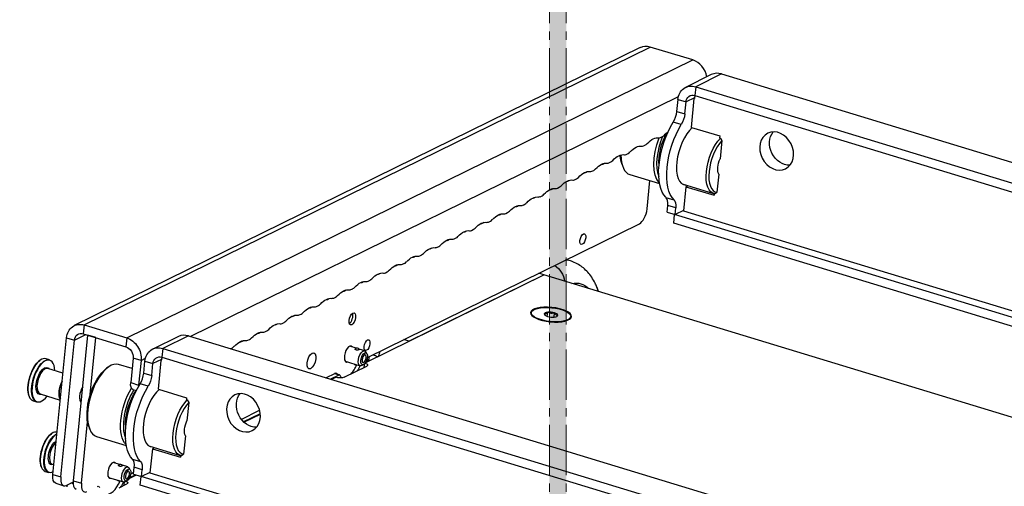
# Model space of a CAD drawing. Extents: x 30 to 151, y -26 to 127.
# Drawn here: x 107 to 122, y 18 to 25 of the extents above; entities that cross this region are included whole.
import ezdxf
from ezdxf import colors
from ezdxf.entities.mleader import LeaderData, LeaderLine
from ezdxf.math import Vec2, Vec3

# ---------------------------------------------------------------- set-up
doc = ezdxf.new("R2010")
doc.units = 0
doc.header["$MEASUREMENT"] = 0
doc.linetypes.add('CENTER2', pattern=[1.125, 0.75, -0.125, 0.125, -0.125])
doc.layers.get('0').update_dxf_attribs({"lineweight": 0, "plot": 0})
doc.layers.add('Center', color=1, linetype='CENTER2', lineweight=15)
doc.layers.add('TANGENT_LINES', color=7, linetype='Continuous')
doc.layers.add('VISIBLE', color=7, linetype='Continuous')
doc.layers.add('Text', color=7, linetype='Continuous', lineweight=20, true_color=0x307fe2)
doc.styles.get("Standard").update_dxf_attribs({"font": 'arial.ttf', "height": 1.75})

# ---------------------------------------------------------------- blocks, each defined once
blk = doc.blocks.new('Pick')
h = blk.add_hatch(color=1)
h.dxf.hatch_style = 1
h.paths.add_polyline_path([(-0.125, -1.061), (-0.125, -9.061), (0.125, -9.061), (0.125, -1.061), (0.485, -1.2), (0, 0), (-0.485, -1.2)])
at = {"color": 1}
for p, q in [((-0.485, -1.2), (0, 0)), ((0.485, -1.2), (0, 0)), ((-0.125, -1.061), (-0.485, -1.2)), ((-0.125, -1.061), (-0.125, -9.061)), ((0.125, -1.061), (0.125, -9.061)), ((0.125, -1.061), (0.485, -1.2)), ((-0.125, -9.061), (0.125, -9.061))]:
    blk.add_line(p, q, dxfattribs=at)

msp = doc.modelspace()

# ---------------------------------------------------------------- linework, layer by layer
at = {"layer": 'TANGENT_LINES'}
for p, q in [((108.379, 20.693), (116.83, 24.843)), ((109.016, 20.499), (117.467, 24.65)), ((117.894, 24.441), (117.51, 24.25)), ((117.51, 24.25), (117.497, 24.119)), ((109.959, 20.523), (117.254, 24.106)), ((117.246, 24.061), (117.365, 24.024)), ((117.492, 24.087), (117.365, 24.024)), ((117.228, 23.882), (117.348, 23.845)), ((117.294, 23.685), (117.175, 23.721)), ((117.066, 22.598), (117.185, 22.562)), ((117.211, 22.441), (117.092, 22.478)), ((108.379, 20.693), (108.366, 20.562)), ((108.115, 20.503), (108.234, 20.467)), ((108.234, 20.467), (108.404, 20.55)), ((109.016, 20.499), (109.003, 20.368)), ((109.935, 20.53), (109.552, 20.343)), ((113.228, 20.452), (113.15, 20.475)), ((109.552, 20.343), (109.538, 20.212)), ((109.229, 20.164), (109.109, 20.2)), ((109.229, 20.164), (109.294, 20.196)), ((109.286, 20.154), (109.406, 20.117)), ((109.532, 20.179), (109.406, 20.117)), ((112.618, 20.16), (112.597, 20.167)), ((109.268, 19.974), (109.388, 19.938)), ((112.183, 19.946), (112.115, 19.967)), ((112.156, 19.963), (112.126, 19.973)), ((109.073, 19.833), (109.192, 19.797)), ((109.334, 19.778), (109.214, 19.814)), ((109.101, 18.689), (109.22, 18.653)), ((109.246, 18.531), (109.126, 18.568)), ((107.911, 18.461), (108.031, 18.425)), ((108.219, 18.368), (108.338, 18.331))]:
    msp.add_line(p, q, dxfattribs=at)
for centre, major_axis, ratio, start_param, end_param in [((115.202, 20.215), (0.437, 1.435), 0.46106, 6.282842, 6.387077), ((112.923, 20.274), (-0.279, 0.037), 0.300718, 0.656233, 1.001561)]:
    msp.add_ellipse(centre, major_axis=major_axis, ratio=ratio, start_param=start_param, end_param=end_param, dxfattribs=at)
at = {"layer": 'TANGENT_LINES', "extrusion": (0, 0, -1)}
for centre, major_axis, ratio, start_param, end_param in [((115.315, 21.35), (-0.124, 0.252), 0.814792, 0.925306, 1.962124), ((115.44, 20.142), (-0.355, -1.166), 0.46106, 2.907342, 3.375844), ((115.774, 21.152), (0.26, 0.108), 0.774024, 0.000421, 0.29338), ((112.923, 20.274), (-0.082, -0.269), 0.46106, 1.274379, 1.532078), ((107.77, 19.857), (-0.061, -0.201), 0.46106, 6.217517, 9.567153), ((107.941, 18.783), (-0.054, -0.177), 0.46106, 5.932351, 6.401768)]:
    msp.add_ellipse(centre, major_axis=major_axis, ratio=ratio, start_param=start_param, end_param=end_param, dxfattribs=at)
at = {"layer": 'VISIBLE'}
for p, q in [((116.68, 24.834), (108.229, 20.683)), ((117.467, 24.65), (116.83, 24.843)), ((117.743, 24.431), (117.359, 24.24)), ((117.894, 24.441), (129.59, 20.88)), ((117.497, 24.119), (129.193, 20.557)), ((117.51, 24.25), (129.206, 20.688)), ((117.228, 23.882), (117.246, 24.061)), ((117.348, 23.845), (117.365, 24.024)), ((117.448, 23.644), (117.489, 24.073)), ((117.448, 23.644), (117.87, 23.515)), ((116.729, 23.366), (116.757, 23.38)), ((116.986, 23.492), (117.014, 23.506)), ((117.866, 23.487), (117.879, 23.484)), ((117.87, 23.515), (117.867, 23.487)), ((117.902, 23.446), (117.875, 23.174)), ((117.879, 23.484), (117.902, 23.446)), ((116.472, 23.24), (116.501, 23.254)), ((116.215, 23.114), (116.244, 23.128)), ((116.41, 23.087), (116.422, 23.057)), ((115.958, 22.988), (115.987, 23.002)), ((116.527, 22.939), (116.97, 22.804)), ((117.853, 22.946), (117.827, 22.674)), ((115.701, 22.861), (115.73, 22.875)), ((116.783, 22.426), (116.825, 22.848)), ((117.309, 22.799), (117.776, 22.656)), ((115.444, 22.735), (115.473, 22.749)), ((117.362, 22.758), (117.327, 22.398)), ((117.362, 22.758), (117.393, 22.773)), ((117.362, 22.758), (117.784, 22.629)), ((117.786, 22.654), (117.784, 22.629)), ((117.808, 22.66), (117.799, 22.652)), ((114.931, 22.483), (114.959, 22.497)), ((115.187, 22.609), (115.216, 22.623)), ((114.674, 22.357), (114.702, 22.371)), ((117.082, 22.377), (117.092, 22.478)), ((117.082, 22.377), (117.202, 22.341)), ((117.202, 22.341), (117.211, 22.441)), ((117.327, 22.404), (117.202, 22.341)), ((117.327, 22.398), (127.17, 19.401)), ((112.607, 20.209), (116.668, 22.204)), ((114.417, 22.23), (114.446, 22.245)), ((117.182, 22.212), (117.195, 22.343)), ((126.881, 19.259), (117.182, 22.212)), ((127.05, 19.342), (117.195, 22.343)), ((114.16, 22.104), (114.189, 22.118)), ((113.903, 21.978), (113.932, 21.992)), ((113.646, 21.852), (113.675, 21.866)), ((113.132, 21.6), (113.161, 21.614)), ((113.389, 21.726), (113.418, 21.74)), ((115.638, 21.65), (115.578, 21.668)), ((112.876, 21.473), (112.904, 21.488)), ((115.243, 21.442), (115.165, 21.465)), ((112.582, 20.135), (115.243, 21.442)), ((112.619, 21.347), (112.647, 21.361)), ((113.228, 20.452), (115.243, 21.442)), ((125.171, 18.419), (115.243, 21.442)), ((112.362, 21.221), (112.391, 21.235)), ((116.06, 21.194), (116.034, 21.26)), ((112.105, 21.095), (112.134, 21.109)), ((111.848, 20.969), (111.877, 20.983)), ((115.055, 20.877), (115.054, 20.864)), ((115.294, 20.822), (115.3, 20.884)), ((111.334, 20.716), (111.363, 20.731)), ((111.591, 20.843), (111.62, 20.857)), ((115.256, 20.855), (115.247, 20.858)), ((115.396, 20.812), (115.402, 20.874)), ((115.439, 20.824), (115.451, 20.838)), ((115.451, 20.838), (115.443, 20.837)), ((115.641, 20.805), (115.643, 20.819)), ((108.379, 20.693), (109.016, 20.499)), ((111.077, 20.59), (111.106, 20.604)), ((107.911, 18.461), (108.115, 20.503)), ((108.031, 18.425), (108.234, 20.467)), ((108.219, 18.368), (108.435, 20.541)), ((108.366, 20.562), (109.003, 20.368)), ((108.554, 20.504), (108.435, 20.541)), ((108.47, 19.653), (108.554, 20.504)), ((109.786, 20.521), (109.402, 20.334)), ((109.935, 20.53), (121.632, 16.968)), ((110.821, 20.464), (110.849, 20.478)), ((109.552, 20.343), (121.248, 16.782)), ((110.565, 20.338), (110.592, 20.352)), ((112.442, 20.347), (112.345, 20.376)), ((112.567, 20.309), (112.484, 20.334)), ((112.6, 20.267), (112.585, 20.294)), ((107.862, 20.172), (107.809, 20.189)), ((109.109, 20.2), (109.073, 19.833)), ((109.229, 20.164), (109.192, 19.797)), ((109.268, 19.974), (109.286, 20.154)), ((109.487, 19.734), (109.53, 20.164)), ((109.538, 20.212), (121.234, 16.65)), ((112.277, 20.152), (112.499, 20.085)), ((112.588, 20.145), (112.618, 20.16)), ((112.644, 20.165), (112.601, 20.178)), ((112.632, 20.221), (112.625, 20.171)), ((108.062, 19.976), (107.837, 20.045)), ((108.739, 20.065), (108.712, 20.046)), ((109.094, 20.042), (108.891, 20.104)), ((109.388, 19.938), (109.406, 20.117)), ((112.262, 19.914), (112.599, 20.079)), ((112.522, 20.087), (112.549, 20.101)), ((112.561, 20.061), (112.567, 20.114)), ((111.988, 19.905), (112.129, 19.974)), ((112.183, 19.946), (112.056, 19.884)), ((112.066, 19.881), (112.134, 19.914)), ((112.192, 19.948), (112.12, 19.97)), ((109.107, 19.728), (109.157, 19.713)), ((109.487, 19.734), (109.909, 19.606)), ((107.618, 19.561), (107.671, 19.545)), ((107.721, 19.664), (108.022, 19.573)), ((109.905, 19.578), (109.918, 19.574)), ((109.909, 19.606), (109.906, 19.578)), ((109.918, 19.574), (109.94, 19.537)), ((108.326, 19.541), (108.335, 19.538)), ((109.94, 19.537), (109.913, 19.264)), ((110.725, 19.284), (110.999, 19.419)), ((111.008, 19.369), (110.759, 19.247)), ((110.764, 19.242), (111.009, 19.362)), ((108.338, 18.331), (108.429, 19.246)), ((108.447, 19.175), (108.459, 19.145)), ((107.974, 19.092), (107.974, 19.092)), ((108.564, 19.028), (109.007, 18.893)), ((109.89, 19.036), (109.862, 18.763)), ((109.346, 18.888), (109.813, 18.745)), ((109.397, 18.846), (109.361, 18.486)), ((109.397, 18.846), (109.429, 18.862)), ((109.397, 18.846), (109.819, 18.718)), ((109.822, 18.743), (109.819, 18.718)), ((109.843, 18.748), (109.834, 18.741)), ((107.9, 18.614), (107.926, 18.606)), ((108.908, 18.611), (108.811, 18.641)), ((109.033, 18.573), (108.95, 18.598)), ((109.066, 18.532), (109.051, 18.558)), ((109.116, 18.467), (109.126, 18.568)), ((109.236, 18.43), (109.246, 18.531)), ((107.796, 18.508), (107.849, 18.492)), ((108.743, 18.416), (108.965, 18.349)), ((109.048, 18.399), (109.16, 18.454)), ((109.15, 18.457), (109.054, 18.409)), ((109.073, 18.473), (109.119, 18.496)), ((109.116, 18.467), (109.236, 18.43)), ((109.216, 18.301), (109.229, 18.432)), ((121.164, 14.798), (109.229, 18.432)), ((109.361, 18.492), (109.236, 18.43)), ((109.361, 18.486), (121.18, 14.888)), ((107.954, 18.33), (108.074, 18.293)), ((108.111, 18.298), (108.217, 18.351)), ((108.218, 18.321), (108.18, 18.332)), ((108.899, 18.262), (109.016, 18.32)), ((108.978, 18.301), (108.983, 18.35)), ((108.988, 18.351), (109.015, 18.365)), ((121.151, 14.667), (109.216, 18.301))]:
    msp.add_line(p, q, dxfattribs=at)
for centre, start, end in [((112.454, 20.311), 31.0166, 134.4549), ((112.437, 20.135), 217.7212, 288.4079), ((108.92, 18.575), 31.0166, 134.4549), ((108.903, 18.4), 217.7212, 288.4079)]:
    msp.add_arc(centre, 0.0375, start, end, dxfattribs=at)
for centre, major_axis, ratio, start_param, end_param in [((116.804, 24.581), (0.124, -0.252), 0.814792, 2.490246, 3.141593), ((117.441, 24.388), (0.124, -0.252), 0.814792, 1.228519, 2.490246), ((117.869, 24.18), (0.126, -0.252), 0.813141, 2.48505, 3.141593), ((117.617, 24.034), (0.067, -0.134), 0.813141, 3.714769, 4.055847), ((117.131, 23.833), (0.055, 0.179), 0.46106, 4.189172, 5.124318), ((117.028, 23.646), (0.044, 0.143), 0.46106, 3.54885, 3.904271), ((117.472, 23.239), (0.138, 0.452), 0.46106, 0.636026, 3.267664), ((116.771, 23.52), (0.044, 0.143), 0.46106, 3.54885, 3.904271), ((117.208, 23.32), (0.155, 0.509), 0.46106, 1.338466, 2.629124), ((116.999, 23.632), (0.044, 0.143), 0.46106, 3.193429, 3.54885), ((117.938, 23.097), (0.128, 0.42), 0.46106, 0.741812, 3.22364), ((116.69, 23.477), (0.164, 0.538), 0.46106, 2.177051, 3.141593), ((116.486, 23.38), (0.044, 0.143), 0.46106, 3.193429, 3.54885), ((116.514, 23.394), (0.044, 0.143), 0.46106, 3.54885, 3.904271), ((116.743, 23.506), (0.044, 0.143), 0.46106, 3.193429, 3.54885), ((116.143, 23.235), (0.043, 0.141), 0.46106, 3.171463, 3.765169), ((116.229, 23.253), (0.044, 0.143), 0.46106, 3.193429, 3.54885), ((116.258, 23.268), (0.044, 0.143), 0.46106, 3.54885, 3.904271), ((116.4, 23.361), (0.043, 0.141), 0.46106, 3.171463, 3.527548), ((115.886, 23.109), (0.043, 0.141), 0.46106, 3.171463, 3.765169), ((115.972, 23.127), (0.044, 0.143), 0.46106, 3.193429, 3.54885), ((116.001, 23.141), (0.044, 0.143), 0.46106, 3.54885, 3.904271), ((115.629, 22.983), (0.043, 0.141), 0.46106, 3.171463, 3.765169), ((115.715, 23.001), (0.044, 0.143), 0.46106, 3.193429, 3.54885), ((115.744, 23.015), (0.044, 0.143), 0.46106, 3.54885, 3.904271), ((115.23, 22.763), (0.044, 0.143), 0.46106, 3.54885, 3.904271), ((115.373, 22.856), (0.043, 0.141), 0.46106, 3.171463, 3.765169), ((115.458, 22.875), (0.044, 0.143), 0.46106, 3.193429, 3.54885), ((115.487, 22.889), (0.044, 0.143), 0.46106, 3.54885, 3.904271), ((114.973, 22.637), (0.044, 0.143), 0.46106, 3.54885, 3.904271), ((115.116, 22.73), (0.043, 0.141), 0.46106, 3.171463, 3.765169), ((115.201, 22.749), (0.044, 0.143), 0.46106, 3.193429, 3.54885), ((116.994, 22.429), (0.055, 0.179), 0.46106, 5.124318, 6.059465), ((114.602, 22.478), (0.043, 0.141), 0.46106, 3.171463, 3.765169), ((114.688, 22.496), (0.044, 0.143), 0.46106, 3.193429, 3.54885), ((114.716, 22.511), (0.044, 0.143), 0.46106, 3.54885, 3.904271), ((114.859, 22.604), (0.043, 0.141), 0.46106, 3.171463, 3.765169), ((114.944, 22.623), (0.044, 0.143), 0.46106, 3.193429, 3.54885), ((116.686, 22.378), (0.055, 0.179), 0.46106, 3.54885, 5.119646), ((114.345, 22.352), (0.043, 0.141), 0.46106, 3.171463, 3.765169), ((114.431, 22.37), (0.044, 0.143), 0.46106, 3.193429, 3.54885), ((114.459, 22.384), (0.044, 0.143), 0.46106, 3.54885, 3.904271), ((114.088, 22.226), (0.043, 0.141), 0.46106, 3.171463, 3.765169), ((114.174, 22.244), (0.044, 0.143), 0.46106, 3.193429, 3.54885), ((114.203, 22.258), (0.044, 0.143), 0.46106, 3.54885, 3.904271), ((113.831, 22.099), (0.043, 0.141), 0.46106, 3.171463, 3.765169), ((113.917, 22.118), (0.044, 0.143), 0.46106, 3.193429, 3.54885), ((113.946, 22.132), (0.044, 0.143), 0.46106, 3.54885, 3.904271), ((113.432, 21.88), (0.044, 0.143), 0.46106, 3.54885, 3.904271), ((113.574, 21.973), (0.043, 0.141), 0.46106, 3.171463, 3.765169), ((113.66, 21.992), (0.044, 0.143), 0.46106, 3.193429, 3.54885), ((113.689, 22.006), (0.044, 0.143), 0.46106, 3.54885, 3.904271), ((113.175, 21.753), (0.044, 0.143), 0.46106, 3.54885, 3.904271), ((113.318, 21.847), (0.043, 0.141), 0.46106, 3.171463, 3.765169), ((113.403, 21.866), (0.044, 0.143), 0.46106, 3.193429, 3.54885), ((112.804, 21.595), (0.043, 0.141), 0.46106, 3.171463, 3.765169), ((112.89, 21.613), (0.044, 0.143), 0.46106, 3.193429, 3.54885), ((112.918, 21.627), (0.044, 0.143), 0.46106, 3.54885, 3.904271), ((113.061, 21.721), (0.043, 0.141), 0.46106, 3.171463, 3.765169), ((113.146, 21.739), (0.044, 0.143), 0.46106, 3.193429, 3.54885), ((112.547, 21.469), (0.043, 0.141), 0.46106, 3.171463, 3.765169), ((112.633, 21.487), (0.044, 0.143), 0.46106, 3.193429, 3.54885), ((112.661, 21.501), (0.044, 0.143), 0.46106, 3.54885, 3.904271), ((112.29, 21.342), (0.043, 0.141), 0.46106, 3.171463, 3.765169), ((112.376, 21.361), (0.044, 0.143), 0.46106, 3.193429, 3.54885), ((112.404, 21.375), (0.044, 0.143), 0.46106, 3.54885, 3.904271), ((112.033, 21.216), (0.043, 0.141), 0.46106, 3.171463, 3.765169), ((112.119, 21.235), (0.044, 0.143), 0.46106, 3.193429, 3.54885), ((112.148, 21.249), (0.044, 0.143), 0.46106, 3.54885, 3.904271), ((111.634, 20.996), (0.044, 0.143), 0.46106, 3.54885, 3.904271), ((111.776, 21.09), (0.043, 0.141), 0.46106, 3.171463, 3.765169), ((111.862, 21.109), (0.044, 0.143), 0.46106, 3.193429, 3.54885), ((111.891, 21.123), (0.044, 0.143), 0.46106, 3.54885, 3.904271), ((115.349, 20.848), (-0.102, 0.01), 0.35148, 5.244647, 6.291844), ((115.349, 20.848), (-0.102, 0.01), 0.35148, 4.197449, 5.244647), ((111.377, 20.87), (0.044, 0.143), 0.46106, 3.54885, 3.904271), ((111.519, 20.964), (0.043, 0.141), 0.46106, 3.171463, 3.765169), ((111.605, 20.982), (0.044, 0.143), 0.46106, 3.193429, 3.54885), ((112.342, 20.795), (0.0268, 0.0879), 0.46106, 3.630862, 5.793916), ((115.349, 20.848), (-0.102, 0.01), 0.35148, 0.008659, 1.055856), ((115.349, 20.848), (-0.102, 0.01), 0.35148, 1.055856, 2.103054), ((115.349, 20.848), (-0.102, 0.01), 0.35148, 2.103054, 3.150252), ((115.349, 20.848), (-0.102, 0.01), 0.35148, 3.150252, 4.197449), ((111.006, 20.712), (0.043, 0.141), 0.46106, 3.171463, 3.765169), ((111.091, 20.73), (0.044, 0.143), 0.46106, 3.193429, 3.54885), ((111.12, 20.744), (0.044, 0.143), 0.46106, 3.54885, 3.904271), ((111.263, 20.838), (0.043, 0.141), 0.46106, 3.171463, 3.765169), ((111.348, 20.856), (0.044, 0.143), 0.46106, 3.193429, 3.54885), ((109.909, 20.268), (0.123, -0.253), 0.815657, 2.493012, 3.141593), ((110.749, 20.585), (0.043, 0.141), 0.46106, 3.171463, 3.765169), ((110.835, 20.604), (0.044, 0.143), 0.46106, 3.193429, 3.54885), ((110.863, 20.618), (0.044, 0.143), 0.46106, 3.54885, 3.904271), ((110.606, 20.492), (0.044, 0.143), 0.46106, 3.54885, 3.904271), ((112.329, 20.259), (0.036, 0.119), 0.46106, 5.938746, 9.769217), ((107.713, 19.875), (0.096, 0.314), 0.46106, 0, 3.141593), ((107.77, 19.857), (0.094, 0.31), 0.46106, 5.371883, 10.336081), ((108.727, 19.566), (0.164, 0.538), 0.46106, 0, 3.141593), ((109.657, 20.126), (0.066, -0.135), 0.815657, 3.708995, 4.063809), ((112.605, 20.023), (0.043, 0.141), 0.46106, 0.058569, 0.407257), ((107.779, 19.855), (0.058, 0.19), 0.46106, 0, 3.141593), ((112.329, 20.259), (0.109, 0.359), 0.46106, 3.903373, 4.394565), ((108.108, 19.754), (0.058, 0.19), 0.46106, 1.171968, 2.78414), ((109.171, 19.927), (0.055, 0.179), 0.46106, 4.182032, 5.117178), ((112.329, 20.259), (0.109, 0.359), 0.46106, 2.663907, 2.690668), ((112.179, 19.905), (0.0131, 0.043), 0.46106, 5.827878, 6.690443), ((108.387, 19.67), (0.043, 0.141), 0.46106, 0.95854, 2.997568), ((109.245, 19.408), (0.155, 0.509), 0.46106, 1.047602, 2.629124), ((109.27, 19.835), (0.044, 0.143), 0.46106, 1.978054, 2.140688), ((109.509, 19.328), (0.138, 0.452), 0.46106, 0.627886, 3.267664), ((109.975, 19.186), (0.128, 0.42), 0.46106, 0.734671, 3.216499), ((107.885, 18.8), (0.089, 0.292), 0.46106, 0, 3.141593), ((107.941, 18.783), (0.088, 0.288), 0.46106, 0.394462, 3.561646), ((107.951, 18.78), (0.051, 0.166), 0.46106, 0.499791, 3.141593), ((109.029, 18.52), (0.055, 0.179), 0.46106, 5.117178, 6.052324), ((108.795, 18.523), (0.036, 0.119), 0.46106, 5.938746, 9.769217), ((108.128, 18.473), (0.055, 0.179), 0.46106, 1.978054, 3.54885), ((108.369, 18.653), (0.109, 0.359), 0.46106, 2.733858, 2.857648), ((108.436, 18.379), (0.055, 0.179), 0.46106, 1.978054, 3.54885), ((108.795, 18.523), (0.109, 0.359), 0.46106, 3.213854, 4.394565)]:
    msp.add_ellipse(centre, major_axis=major_axis, ratio=ratio, start_param=start_param, end_param=end_param, dxfattribs=at)
at = {"layer": 'VISIBLE', "extrusion": (0, 0, -1)}
for centre, major_axis, ratio, start_param, end_param in [((117.484, 23.988), (-0.126, 0.252), 0.813141, 5.368931, 6.939728), ((117.484, 23.988), (-0.063, 0.126), 0.813141, 5.368931, 6.939728), ((117.25, 23.796), (-0.055, -0.179), 0.46106, 4.30046, 5.235606), ((117.352, 23.276), (-0.218, -0.717), 0.46106, 0.223721, 2.094013), ((117.472, 23.239), (-0.218, -0.717), 0.46106, 0.223721, 2.094013), ((117.208, 23.32), (-0.137, -0.448), 0.46106, 0.870342, 1.98988), ((117.087, 23.152), (-0.14, -0.459), 0.46106, 2.378914, 2.601352), ((118.864, 23.364), (-0.132, 0.265), 0.813141, 3.488287, 5.936491), ((116.831, 23.026), (-0.14, -0.459), 0.46106, 2.378914, 3.089756), ((117.182, 23.327), (-0.164, -0.538), 0.46106, 0.225977, 1.72961), ((117.913, 23.105), (-0.137, -0.448), 0.46106, 6.179305, 8.7048), ((116.317, 22.773), (-0.14, -0.459), 0.46106, 2.378914, 3.089756), ((116.665, 23.485), (-0.155, -0.509), 0.46106, 0.54636, 0.912807), ((116.574, 22.9), (-0.14, -0.459), 0.46106, 2.378914, 3.089756), ((116.06, 22.647), (-0.14, -0.459), 0.46106, 2.378914, 3.089756), ((117.938, 23.097), (-0.055, -0.179), 0.46106, 0.448312, 1.869422), ((115.803, 22.521), (-0.14, -0.459), 0.46106, 2.378914, 3.089756), ((115.546, 22.395), (-0.14, -0.459), 0.46106, 2.378914, 3.089756), ((115.289, 22.269), (-0.14, -0.459), 0.46106, 2.378914, 3.089756), ((115.032, 22.142), (-0.14, -0.459), 0.46106, 2.378914, 3.089756), ((117.114, 22.393), (-0.055, -0.179), 0.46106, 3.365313, 4.30046), ((114.519, 21.89), (-0.14, -0.459), 0.46106, 2.378914, 3.089756), ((114.776, 22.016), (-0.14, -0.459), 0.46106, 2.378914, 3.089756), ((114.262, 21.764), (-0.14, -0.459), 0.46106, 2.378914, 3.089756), ((114.005, 21.638), (-0.14, -0.459), 0.46106, 2.378914, 3.089756), ((113.748, 21.512), (-0.14, -0.459), 0.46106, 2.378914, 3.089756), ((113.491, 21.385), (-0.14, -0.459), 0.46106, 2.378914, 3.089756), ((113.234, 21.259), (-0.14, -0.459), 0.46106, 2.378914, 3.089756), ((112.721, 21.007), (-0.14, -0.459), 0.46106, 2.378914, 3.089756), ((112.978, 21.133), (-0.14, -0.459), 0.46106, 2.378914, 3.089756), ((112.464, 20.881), (-0.14, -0.459), 0.46106, 2.378914, 3.089756), ((112.207, 20.755), (-0.14, -0.459), 0.46106, 2.378914, 3.089756), ((111.95, 20.628), (-0.14, -0.459), 0.46106, 2.378914, 3.089756), ((111.693, 20.502), (-0.14, -0.459), 0.46106, 2.378914, 3.089756), ((108.353, 20.431), (-0.124, 0.252), 0.814792, 5.363735, 6.934532), ((111.436, 20.376), (-0.14, -0.459), 0.46106, 2.378914, 3.089756), ((110.923, 20.124), (-0.14, -0.459), 0.46106, 2.378914, 3.089756), ((111.179, 20.25), (-0.14, -0.459), 0.46106, 2.378914, 3.089756), ((108.353, 20.431), (-0.062, 0.126), 0.814792, 5.363735, 6.934532), ((108.99, 20.237), (-0.124, 0.252), 0.814792, 0.651346, 2.222143), ((110.666, 19.998), (-0.14, -0.459), 0.46106, 2.378914, 3.089756), ((108.99, 20.237), (-0.062, 0.126), 0.814792, 0.651346, 2.222143), ((109.525, 20.081), (-0.123, 0.253), 0.815657, 5.360969, 6.931766), ((112.456, 20.332), (0.0299, -0.003), 0.35148, 3.338971, 3.427029), ((112.533, 20.197), (-0.034, -0.112), 0.46106, 5.882895, 9.825068), ((107.71, 19.876), (-0.094, -0.31), 0.46106, 0.536881, 2.604712), ((107.767, 19.858), (-0.096, -0.314), 0.46106, 0, 3.141593), ((109.525, 20.081), (-0.062, 0.126), 0.815657, 5.360969, 6.931766), ((107.77, 19.857), (-0.061, -0.201), 0.46106, 3.283968, 3.470399), ((108.702, 19.574), (-0.155, -0.509), 0.46106, 0.54636, 2.595233), ((112.373, 20.245), (-0.111, -0.364), 0.46106, 5.013363, 5.266812), ((112.519, 20.104), (0.0933, -0.0093), 0.35148, 5.33061, 6.798125), ((108.108, 19.754), (-0.058, -0.19), 0.46106, 0.354657, 1.972421), ((109.29, 19.89), (-0.055, -0.179), 0.46106, 4.3076, 5.242746), ((112.122, 19.904), (-0.0218, -0.0717), 0.46106, 2.734334, 3.619279), ((112.182, 19.938), (0.0933, -0.0093), 0.35148, 0.51494, 2.085736), ((112.373, 20.245), (-0.111, -0.364), 0.46106, 0.250137, 0.455307), ((109.219, 19.416), (-0.164, -0.538), 0.46106, 0.225977, 2.088335), ((109.389, 19.364), (-0.218, -0.717), 0.46106, 0.230861, 2.101154), ((109.245, 19.408), (-0.137, -0.448), 0.46106, 0.870342, 2.174387), ((109.151, 19.872), (-0.044, -0.143), 0.46106, 0, 1.163539), ((109.509, 19.328), (-0.218, -0.717), 0.46106, 0.230861, 2.101154), ((107.77, 19.857), (-0.061, -0.201), 0.46106, 5.954379, 6.217517), ((109.95, 19.194), (-0.137, -0.448), 0.46106, 6.186445, 8.71194), ((110.903, 19.453), (-0.13, 0.266), 0.815657, 3.48499, 5.939788), ((109.975, 19.186), (-0.055, -0.179), 0.46106, 0.455452, 1.876562), ((107.882, 18.801), (-0.088, -0.288), 0.46106, 0.536159, 2.605434), ((107.938, 18.784), (-0.089, -0.292), 0.46106, 0, 2.768703), ((107.941, 18.783), (-0.054, -0.177), 0.46106, 0.118582, 2.755212), ((108.922, 18.596), (0.0299, -0.003), 0.35148, 3.338971, 3.427029), ((108.999, 18.461), (-0.034, -0.112), 0.46106, 5.882895, 9.825068), ((109.148, 18.484), (-0.055, -0.179), 0.46106, 3.372454, 4.3076), ((108.009, 18.509), (-0.055, -0.179), 0.46106, 0, 1.163539), ((108.147, 18.296), (-0.0131, -0.043), 0.46106, 0.989006, 1.705776), ((108.316, 18.416), (-0.055, -0.179), 0.46106, 0, 1.163539), ((108.572, 18.214), (-0.0218, -0.0717), 0.46106, 2.734337, 3.781533), ((108.839, 18.51), (-0.111, -0.364), 0.46106, 5.013363, 5.266811), ((108.936, 18.344), (0.0933, -0.0093), 0.35148, 5.513242, 6.798125)]:
    msp.add_ellipse(centre, major_axis=major_axis, ratio=ratio, start_param=start_param, end_param=end_param, dxfattribs=at)
for centre, major_axis, ratio in [((118.718, 23.291), (-0.132, 0.265), 0.813141), ((115.349, 20.848), (0.306, -0.03), 0.35148), ((112.559, 20.189), (-0.0175, -0.0574), 0.46106), ((110.757, 19.382), (-0.13, 0.266), 0.815657), ((109.025, 18.453), (-0.0175, -0.0574), 0.46106)]:
    msp.add_ellipse(centre, major_axis=major_axis, ratio=ratio, dxfattribs=at)
at = {"layer": 'VISIBLE'}
for centre, major_axis, ratio in [((115.824, 21.975), (0.024, 0.0789), 0.46106), ((112.382, 20.783), (0.0273, 0.0897), 0.46106), ((115.349, 20.848), (-0.294, 0.029), 0.35148), ((112.603, 20.393), (0.024, 0.0789), 0.46106), ((111.771, 20.157), (0.036, 0.119), 0.46106), ((112.559, 20.189), (0.0276, 0.0906), 0.46106), ((109.025, 18.453), (0.0276, 0.0906), 0.46106)]:
    msp.add_ellipse(centre, major_axis=major_axis, ratio=ratio, dxfattribs=at)
for points, knots in [([(117.827, 22.674), (117.822, 22.67), (117.814, 22.664), (117.81, 22.661), (117.808, 22.66)], [0, 0, 0, 0, 0.607972, 1, 1, 1, 1]), ([(116.034, 21.26), (116.026, 21.278), (116.008, 21.319), (115.958, 21.408), (115.9, 21.482), (115.834, 21.546), (115.765, 21.596), (115.679, 21.637), (115.65, 21.646), (115.639, 21.65)], [0, 0, 0, 0, 0.127386, 0.287912, 0.443389, 0.595006, 0.744086, 0.898655, 1, 1, 1, 1]), ([(115.3, 20.884), (115.296, 20.879), (115.287, 20.868), (115.275, 20.857), (115.26, 20.855), (115.259, 20.855), (115.257, 20.855), (115.256, 20.855)], [0, 0, 0, 0, 0.305968, 0.586079, 0.830978, 0.87382, 1, 1, 1, 1]), ([(115.402, 20.874), (115.394, 20.872), (115.377, 20.866), (115.35, 20.865), (115.324, 20.871), (115.308, 20.88), (115.3, 20.884)], [0, 0, 0, 0, 0.249004, 0.499292, 0.749581, 1, 1, 1, 1]), ([(115.247, 20.858), (115.251, 20.851), (115.257, 20.84), (115.262, 20.835), (115.264, 20.833)], [0, 0, 0, 0, 0.5947, 1, 1, 1, 1]), ([(115.443, 20.837), (115.442, 20.837), (115.438, 20.837), (115.424, 20.843), (115.413, 20.856), (115.406, 20.868), (115.402, 20.874)], [0, 0, 0, 0, 0.154696, 0.407304, 0.690535, 1, 1, 1, 1]), ([(112.476, 20.322), (112.475, 20.322), (112.474, 20.322), (112.472, 20.321), (112.463, 20.319), (112.453, 20.318), (112.443, 20.318), (112.435, 20.321), (112.431, 20.323), (112.429, 20.325), (112.426, 20.329), (112.425, 20.334), (112.427, 20.336), (112.427, 20.337)], [0, 0, 0, 0, 0.05239, 0.109775, 0.225308, 0.359308, 0.486763, 0.60164, 0.684768, 0.745835, 0.839815, 0.928322, 1, 1, 1, 1]), ([(112.427, 20.337), (112.427, 20.338), (112.428, 20.338), (112.428, 20.338), (112.428, 20.338)], [0, 0, 0, 0, 0.731999, 1, 1, 1, 1]), ([(112.485, 20.327), (112.485, 20.326), (112.483, 20.325), (112.476, 20.323), (112.476, 20.322), (112.476, 20.322)], [0, 0, 0, 0, 0.360025, 0.845598, 1, 1, 1, 1]), ([(112.486, 20.33), (112.486, 20.33), (112.487, 20.33), (112.487, 20.329), (112.486, 20.327), (112.485, 20.327), (112.485, 20.327)], [0, 0, 0, 0, 0.22012, 0.457705, 0.852368, 1, 1, 1, 1]), ([(109.862, 18.763), (109.858, 18.759), (109.85, 18.753), (109.845, 18.75), (109.843, 18.748)], [0, 0, 0, 0, 0.597013, 1, 1, 1, 1]), ([(108.942, 18.587), (108.941, 18.586), (108.94, 18.586), (108.938, 18.585), (108.929, 18.583), (108.919, 18.582), (108.909, 18.583), (108.901, 18.585), (108.897, 18.588), (108.895, 18.589), (108.892, 18.593), (108.891, 18.598), (108.893, 18.6), (108.893, 18.601)], [0, 0, 0, 0, 0.05239, 0.109775, 0.225308, 0.359308, 0.486763, 0.60164, 0.684768, 0.745835, 0.839815, 0.928322, 1, 1, 1, 1]), ([(108.893, 18.601), (108.893, 18.602), (108.894, 18.602), (108.894, 18.602), (108.894, 18.602)], [0, 0, 0, 0, 0.731999, 1, 1, 1, 1]), ([(108.951, 18.591), (108.951, 18.591), (108.949, 18.589), (108.942, 18.587), (108.942, 18.587), (108.942, 18.587)], [0, 0, 0, 0, 0.360025, 0.845598, 1, 1, 1, 1]), ([(108.952, 18.595), (108.952, 18.594), (108.953, 18.594), (108.953, 18.593), (108.952, 18.592), (108.951, 18.591), (108.951, 18.591)], [0, 0, 0, 0, 0.22012, 0.457705, 0.852368, 1, 1, 1, 1])]:
    msp.add_open_spline(points, degree=3, knots=knots, dxfattribs=at)

# ---------------------------------------------------------------- block references
at = {"layer": 'Center', "color": 1}
msp.add_blockref('Pick', (115.451, 27.013), dxfattribs=at)

# ---------------------------------------------------------------- leaders
at = {"layer": 'Text'}
ml = msp.add_multileader_mtext('Standard', dxfattribs=at)
ml.set_content('Gender Changers (2)^JShown Slightly Off Storage Position^JUse Only With Ground Stack Kit', color=(48, 127, 226))
ml.set_leader_properties(color=256, linetype='ByLayer', lineweight=-1)
ml.build(insert=Vec2(0, 0))
ml.multileader.update_dxf_attribs({"text_right_attachment_type": 2, "dogleg_length": 1.75, "arrow_head_size": 1.75})
ctx = ml.context
ctx.base_point, ctx.char_height, ctx.arrow_head_size, ctx.landing_gap_size, ctx.plane_origin = Vec3(80.87, 43.353), 1.5, 1.75, 1, Vec3(100.744, 35.003)
ctx.right_attachment, ctx.text_align_type = 2, 2
notes = []
notes.append((ctx, [(1, (1, 1, 0), (117.461, 40.814), (-1, 0), 1.75, [(0, [(121.55, 53.256)], 0, [])])]))
ctx.mtext.insert, ctx.mtext.alignment, ctx.mtext.flow_direction = Vec3(114.711, 44.324), 3, 5
for ctx, leaders in notes:
    for number, flags, end, landing, length, lines in leaders:
        leader = LeaderData()
        leader.index, (leader.has_last_leader_line, leader.has_dogleg_vector, leader.attachment_direction) = number, flags
        leader.last_leader_point, leader.dogleg_vector, leader.dogleg_length = Vec3(end), Vec3(landing), length
        for number, points, colour, breaks in lines:
            line = LeaderLine()
            line.index, line.vertices, line.color, line.breaks = number, Vec3.list(points), colors.encode_raw_color(colour), breaks
            leader.lines.append(line)
        ctx.leaders.append(leader)

doc.saveas('drawing.dxf')
